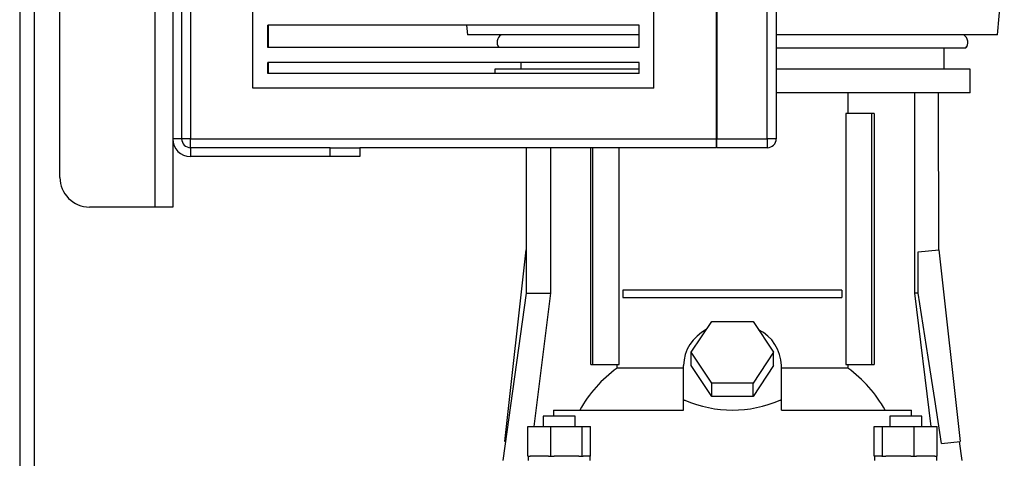
# Model space of a CAD drawing. Units: millimetres. Extents: x 0 to 11880, y 0 to 8400.
# Drawn here: x 11164 to 11495, y 5020 to 5167 of the extents above; entities that cross this region are included whole.
import ezdxf

# ---------------------------------------------------------------- set-up
doc = ezdxf.new("R2010")
doc.units = ezdxf.units.MM
doc.header["$LTSCALE"] = 20
doc.layers.add('AM_0', color=7, linetype='Continuous', lineweight=25)

msp = doc.modelspace()

# ---------------------------------------------------------------- linework, layer by layer
at = {"layer": 'AM_0'}
for p, q in [((11163.54, 5961.19), (11163.54, 4365.69)), ((11398.08, 5821.19), (11398.08, 5127.19)), ((11398.28, 5821.19), (11398.28, 5127.19)), ((11415.28, 5127.19), (11415.28, 5821.19)), ((11418.28, 5821.19), (11418.28, 5127.19)), ((11209.08, 5671.19), (11209.08, 5104.19)), ((11221.08, 5671.19), (11221.08, 5127.19)), ((11177.08, 5114.19), (11177.08, 5631.69)), ((11168.54, 4154.19), (11168.54, 5316.69)), ((11242.08, 5144.19), (11242.08, 5279.19)), ((11377.08, 5144.19), (11377.08, 5279.19)), ((11492.75, 5162.19), (11495.08, 5188.69)), ((11492.77, 5162.19), (11495.08, 5188.69)), ((11215.08, 5174.19), (11215.08, 5127.19)), ((11218.08, 5174.19), (11218.08, 5127.19)), ((11372.08, 5165.44), (11247.08, 5165.44)), ((11247.08, 5157.94), (11247.08, 5165.44)), ((11247.28, 5157.94), (11247.28, 5165.44)), ((11314.04, 5165.44), (11314.32, 5162.19)), ((11372.08, 5157.94), (11372.08, 5165.44)), ((11360.76, 5162.19), (11314.32, 5162.19)), ((11372.08, 5162.19), (11360.76, 5162.19)), ((11398.28, 5162.19), (11398.08, 5162.19)), ((11492.75, 5162.19), (11418.28, 5162.19)), ((11492.77, 5162.19), (11492.75, 5162.19)), ((11372.08, 5157.94), (11247.08, 5157.94)), ((11398.28, 5157.69), (11398.08, 5157.69)), ((11482.02, 5157.69), (11418.28, 5157.69)), ((11474.84, 5150.69), (11474.84, 5157.69)), ((11482.04, 5157.69), (11482.02, 5157.69)), ((11372.08, 5152.94), (11247.08, 5152.94)), ((11247.08, 5149.19), (11247.08, 5152.94)), ((11247.28, 5149.19), (11247.28, 5152.94)), ((11332.24, 5152.94), (11332.24, 5150.69)), ((11372.08, 5149.19), (11372.08, 5152.94)), ((11372.08, 5149.19), (11247.08, 5149.19)), ((11323.54, 5150.69), (11323.54, 5149.19)), ((11372.08, 5150.69), (11323.54, 5150.69)), ((11398.28, 5150.69), (11398.08, 5150.69)), ((11483.54, 5150.69), (11418.28, 5150.69)), ((11483.54, 5142.69), (11483.54, 5150.69)), ((11377.08, 5144.19), (11242.08, 5144.19)), ((11398.28, 5142.69), (11398.08, 5142.69)), ((11483.54, 5142.69), (11418.28, 5142.69)), ((11442.39, 5142.69), (11442.39, 5135.69)), ((11464.82, 5142.69), (11464.82, 5075.19)), ((11473, 5089.82), (11472.94, 5142.69)), ((11441.67, 5135.69), (11441.67, 5051.19)), ((11450.52, 5135.69), (11441.67, 5135.69)), ((11450.52, 5051.19), (11450.52, 5135.69)), ((11451.22, 5135.69), (11450.52, 5135.69)), ((11451.22, 5135.69), (11451.22, 5051.19)), ((11218.08, 5127.19), (11215.08, 5127.19)), ((11215.08, 5127.19), (11215.08, 5104.19)), ((11221.08, 5127.19), (11218.08, 5127.19)), ((11221.08, 5127.19), (11398.08, 5127.19)), ((11221.08, 5124.19), (11221.08, 5127.19)), ((11398.08, 5127.19), (11398.08, 5124.19)), ((11398.28, 5127.19), (11415.28, 5127.19)), ((11398.28, 5124.19), (11398.28, 5127.19)), ((11418.28, 5127.19), (11415.28, 5127.19)), ((11415.28, 5127.19), (11415.28, 5124.19)), ((11221.08, 5124.19), (11221.08, 5121.19)), ((11268.08, 5124.19), (11221.08, 5124.19)), ((11268.08, 5121.19), (11268.08, 5124.19)), ((11268.08, 5124.19), (11278.08, 5124.19)), ((11278.08, 5124.19), (11278.08, 5121.19)), ((11398.08, 5124.19), (11278.08, 5124.19)), ((11334.14, 5124.19), (11334.14, 5075.19)), ((11342.27, 5124.19), (11342.27, 5075.19)), ((11355.86, 5051.19), (11355.86, 5124.19)), ((11356.57, 5051.19), (11356.57, 5124.19)), ((11365.42, 5051.19), (11365.42, 5124.19)), ((11415.28, 5124.19), (11398.28, 5124.19)), ((11268.08, 5121.19), (11221.08, 5121.19)), ((11278.08, 5121.19), (11268.08, 5121.19)), ((11209.08, 5104.19), (11187.08, 5104.19)), ((11215.08, 5104.19), (11209.08, 5104.19)), ((11326.85, 5025.22), (11334.09, 5089.82)), ((11334.09, 5089.82), (11334.09, 5089.82)), ((11466.12, 5089.05), (11473, 5089.82)), ((11473, 5089.82), (11480.24, 5025.22)), ((11466.12, 5075.19), (11466.12, 5089.05)), ((11366.68, 5076.19), (11366.68, 5073.69)), ((11440.41, 5076.19), (11366.68, 5076.19)), ((11440.41, 5076.19), (11440.41, 5073.69)), ((11334.14, 5075.19), (11326.22, 5018.79)), ((11334.14, 5075.19), (11342.27, 5075.19)), ((11342.27, 5075.19), (11336.7, 5030.29)), ((11366.68, 5073.69), (11440.41, 5073.69)), ((11464.82, 5075.19), (11470.39, 5030.29)), ((11466.12, 5075.19), (11464.82, 5075.19)), ((11389.69, 5055.29), (11396.62, 5065.68)), ((11396.62, 5065.68), (11410.47, 5065.68)), ((11410.47, 5065.68), (11417.4, 5055.29)), ((11389.69, 5050.79), (11389.69, 5055.29)), ((11396.62, 5044.9), (11389.69, 5055.29)), ((11417.4, 5055.29), (11410.47, 5044.9)), ((11417.4, 5050.79), (11417.4, 5055.29)), ((11355.86, 5051.19), (11356.57, 5051.19)), ((11356.57, 5051.19), (11365.42, 5051.19)), ((11364.69, 5049.92), (11364.69, 5051.19)), ((11387.04, 5049.92), (11364.69, 5049.92)), ((11387.04, 5039.1), (11387.04, 5050.79)), ((11396.62, 5040.4), (11389.69, 5050.79)), ((11417.4, 5050.79), (11410.47, 5040.4)), ((11420.04, 5039.1), (11420.04, 5050.79)), ((11442.39, 5049.92), (11420.04, 5049.92)), ((11441.67, 5051.19), (11450.52, 5051.19)), ((11442.39, 5051.19), (11442.39, 5049.92)), ((11450.52, 5051.19), (11451.22, 5051.19)), ((11396.62, 5040.4), (11396.62, 5044.9)), ((11410.47, 5044.9), (11396.62, 5044.9)), ((11410.47, 5040.4), (11410.47, 5044.9)), ((11410.47, 5040.4), (11396.62, 5040.4)), ((11387.04, 5039.1), (11387.48, 5039.1)), ((11387.04, 5039.1), (11387.04, 5039.04)), ((11387.04, 5035.79), (11387.04, 5039.04)), ((11419.61, 5039.1), (11420.04, 5039.1)), ((11420.04, 5039.04), (11420.04, 5039.1)), ((11420.04, 5035.79), (11420.04, 5039.04)), ((11339.83, 5033.79), (11339.83, 5030.29)), ((11341.4, 5033.79), (11339.83, 5033.79)), ((11350.59, 5033.79), (11341.4, 5033.79)), ((11343.28, 5035.79), (11343.28, 5033.79)), ((11343.28, 5035.79), (11387.04, 5035.79)), ((11350.59, 5030.29), (11350.59, 5033.79)), ((11420.04, 5035.79), (11463.81, 5035.79)), ((11456.5, 5033.79), (11456.5, 5030.29)), ((11465.68, 5033.79), (11456.5, 5033.79)), ((11463.81, 5033.79), (11463.81, 5035.79)), ((11467.26, 5033.79), (11465.68, 5033.79)), ((11467.26, 5030.29), (11467.26, 5033.79)), ((11334.61, 5020.29), (11334.61, 5030.29)), ((11334.61, 5030.29), (11342.37, 5030.29)), ((11342.37, 5020.29), (11342.37, 5030.29)), ((11342.37, 5030.29), (11352.96, 5030.29)), ((11352.96, 5020.29), (11352.96, 5030.29)), ((11352.96, 5030.29), (11355.8, 5030.29)), ((11355.8, 5020.29), (11355.8, 5030.29)), ((11451.28, 5020.29), (11451.28, 5030.29)), ((11451.28, 5030.29), (11454.12, 5030.29)), ((11454.12, 5020.29), (11454.12, 5030.29)), ((11454.12, 5030.29), (11464.72, 5030.29)), ((11464.72, 5020.29), (11464.72, 5030.29)), ((11464.72, 5030.29), (11472.48, 5030.29)), ((11472.48, 5020.29), (11472.48, 5030.29)), ((11327.12, 5025.19), (11326.85, 5025.22)), ((11473.94, 5024.52), (11480.24, 5025.22)), ((11480.87, 5018.79), (11479.97, 5025.19)), ((11334.61, 5020.29), (11335.41, 5020.29)), ((11334.76, 5020.29), (11334.76, 5018.79)), ((11341.57, 5020.29), (11335.41, 5020.29)), ((11341.57, 5020.29), (11342.37, 5020.29)), ((11342.37, 5020.29), (11343.46, 5020.29)), ((11351.87, 5020.29), (11343.46, 5020.29)), ((11351.87, 5020.29), (11352.96, 5020.29)), ((11352.96, 5020.29), (11353.26, 5020.29)), ((11355.66, 5020.29), (11353.26, 5020.29)), ((11355.66, 5018.79), (11355.66, 5020.29)), ((11355.66, 5020.29), (11355.8, 5020.29)), ((11451.28, 5020.29), (11451.43, 5020.29)), ((11451.43, 5020.29), (11451.43, 5018.79)), ((11453.83, 5020.29), (11451.43, 5020.29)), ((11453.83, 5020.29), (11454.12, 5020.29)), ((11454.12, 5020.29), (11455.22, 5020.29)), ((11463.63, 5020.29), (11455.22, 5020.29)), ((11463.63, 5020.29), (11464.72, 5020.29)), ((11464.72, 5020.29), (11465.52, 5020.29)), ((11471.68, 5020.29), (11465.52, 5020.29)), ((11471.68, 5020.29), (11472.48, 5020.29)), ((11472.33, 5018.79), (11472.33, 5020.29))]:
    msp.add_line(p, q, dxfattribs=at)
at = {"layer": 'AM_0', "flags": 128}
msp.add_lwpolyline([(11473.94, 5024.52), (11471.67, 5039.31), (11469.47, 5053.62), (11466.12, 5075.19)], dxfattribs=at)
at = {"layer": 'AM_0'}
for centre, radius, start, end in [((11327.28, 5159.69), 3, 123.5573, 215.6853), ((11479.79, 5159.69), 3, 318.1895, 56.4438), ((11479.8, 5159.69), 3, 318.1897, 56.4427), ((11221.08, 5127.19), 6, 179.9998, 269.9997), ((11221.08, 5127.19), 3, 179.9995, 269.999), ((11415.28, 5127.19), 3, 269.9999, 359.9999), ((11187.08, 5114.19), 10, 180, 270), ((11401.17, 5050.29), 14.14, 117.0317, 177.9594), ((11406.14, 5050.43), 13.91, 1.486, 63.5237), ((11389.74, 5014.94), 43.01, 125.6056, 151.0121), ((11417.35, 5014.94), 43.01, 28.9879, 54.3939)]:
    msp.add_arc(centre, radius, start, end, dxfattribs=at)
for centre, major_axis, start_param, end_param in [((11403.54, 5000.8), (68.25, 0), 1.808397, 1.814974), ((11403.54, 5153.99), (0, 118.21), 2.903992, 3.379194), ((11403.54, 5000.8), (68.25, 0), 1.326619, 1.333195)]:
    msp.add_ellipse(centre, major_axis=major_axis, ratio=0.57735, start_param=start_param, end_param=end_param, dxfattribs=at)

doc.saveas('drawing.dxf')
